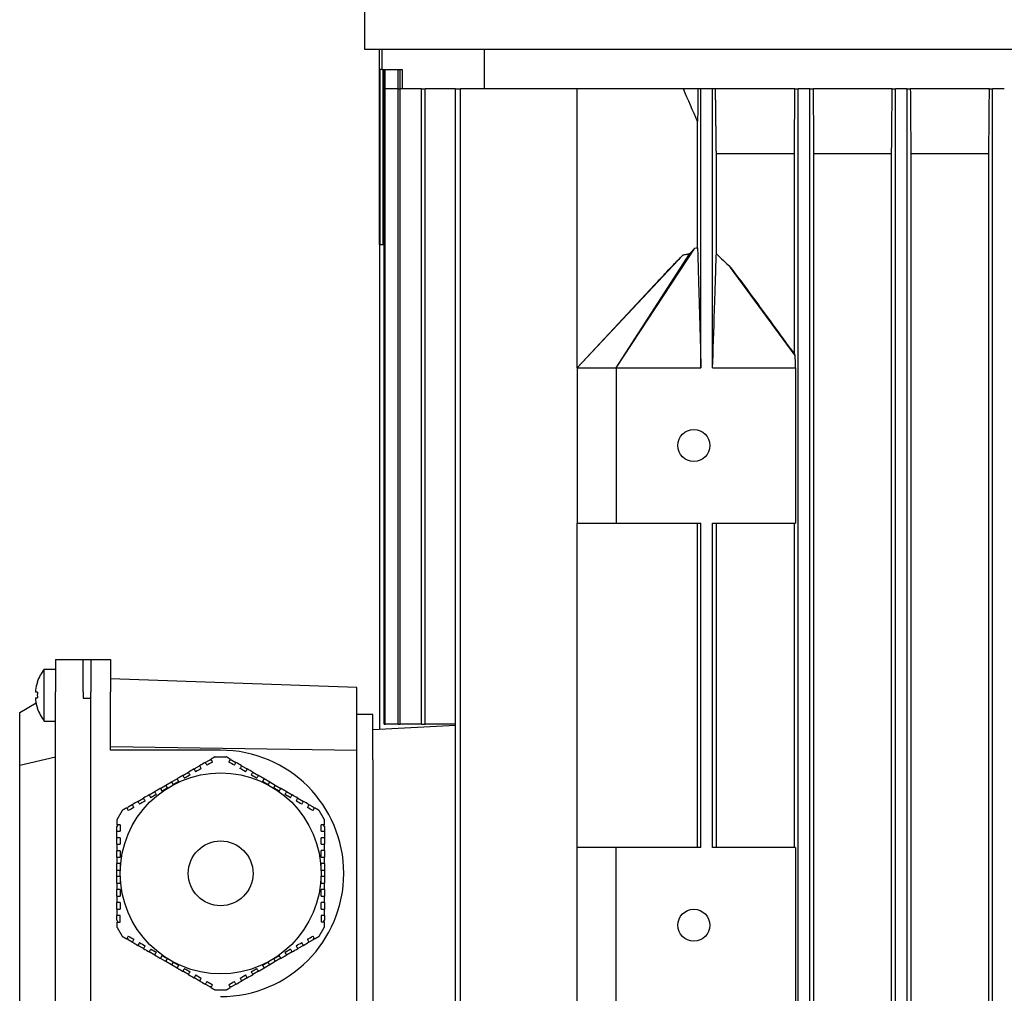
# Model space of a CAD drawing. Units: millimetres. Extents: x 777 to 10450, y 97 to 13620.
# Drawn here: x 2752 to 2879, y 11063 to 11189 of the extents above; entities that cross this region are included whole.
import ezdxf

# ---------------------------------------------------------------- set-up
doc = ezdxf.new("R2010")
doc.units = ezdxf.units.MM
doc.header["$LTSCALE"] = 50
doc.layers.add('Visible Edges(Hillmar_metric)', color=7, linetype='Continuous', lineweight=25)

msp = doc.modelspace()

# ---------------------------------------------------------------- linework, layer by layer
at = {"layer": 'Visible Edges(Hillmar_metric)'}
for p, q in [((2796.3997, 11195.7647), (2796.3997, 11184.7445)), ((2796.3997, 11184.7445), (3011.0664, 11184.7445)), ((2798.3164, 11182.1404), (2798.3164, 11184.7445)), ((2798.6463, 11182.1404), (2798.6463, 11184.7445)), ((2811.8225, 11179.6404), (2811.8225, 11184.7445)), ((2798.3164, 11159.6404), (2798.3164, 11182.1404)), ((2798.6463, 11182.1404), (2798.3164, 11182.1404)), ((2798.3581, 11182.1404), (2798.3581, 11159.6404)), ((2798.6463, 11182.1404), (2801.2331, 11182.1404)), ((2798.7331, 11182.1404), (2798.7331, 11159.6404)), ((2798.9134, 11179.6404), (2798.9134, 11182.1404)), ((2799.0646, 11179.6404), (2799.0646, 11182.1404)), ((2800.7047, 11179.6404), (2800.7047, 11182.1404)), ((2801.0019, 11179.6404), (2801.0019, 11182.1404)), ((2801.2331, 11182.1404), (2801.2331, 11179.6404)), ((2798.9134, 11097.9737), (2798.9134, 11179.6404)), ((2798.9134, 11179.6404), (2799.0646, 11179.6404)), ((2800.7047, 11179.6404), (2799.0646, 11179.6404)), ((2799.0646, 11097.9737), (2799.0646, 11179.6404)), ((2800.7047, 11179.6404), (2801.0019, 11179.6404)), ((2800.7047, 11097.9737), (2800.7047, 11179.6404)), ((2803.7406, 11179.6404), (2801.0019, 11179.6404)), ((2801.0019, 11097.9737), (2801.0019, 11179.6404)), ((2803.7406, 11097.9737), (2803.7406, 11179.6404)), ((2803.7406, 11179.6404), (2804.1924, 11179.6404)), ((2808.1132, 11179.6404), (2804.1924, 11179.6404)), ((2804.1924, 11097.9737), (2804.1924, 11179.6404)), ((2808.1132, 11026.307), (2808.1132, 11179.6404)), ((2808.1132, 11179.6404), (2808.7341, 11179.6404)), ((2823.7331, 11179.6404), (2808.7341, 11179.6404)), ((2808.7341, 11026.307), (2808.7341, 11179.6404)), ((2837.3962, 11179.6404), (2823.7331, 11179.6404)), ((2823.7331, 11143.807), (2823.7331, 11179.6404)), ((2839.2685, 11179.6404), (2837.3962, 11179.6404)), ((2839.6497, 11179.6404), (2839.2685, 11179.6404)), ((2839.6497, 11143.807), (2839.6497, 11179.6404)), ((2841.1497, 11179.6404), (2839.6497, 11179.6404)), ((2841.1497, 11143.807), (2841.1497, 11179.6404)), ((2841.5241, 11179.6404), (2841.1497, 11179.6404)), ((2851.7314, 11179.6404), (2841.5241, 11179.6404)), ((2851.7314, 11179.6404), (2852.1497, 11179.6404)), ((2852.1497, 11026.307), (2852.1497, 11179.6404)), ((2853.6497, 11179.6404), (2852.1497, 11179.6404)), ((2853.6497, 11179.6404), (2854.0682, 11179.6404)), ((2853.6497, 11026.307), (2853.6497, 11179.6404)), ((2864.2352, 11179.6404), (2854.0682, 11179.6404)), ((2864.2352, 11179.6404), (2864.6497, 11179.6404)), ((2864.6497, 11026.307), (2864.6497, 11179.6404)), ((2866.1497, 11179.6404), (2864.6497, 11179.6404)), ((2866.1497, 11179.6404), (2866.5642, 11179.6404)), ((2866.1497, 11026.307), (2866.1497, 11179.6404)), ((2876.7386, 11179.6404), (2866.5642, 11179.6404)), ((2876.7386, 11179.6404), (2877.1497, 11179.6404)), ((2877.1497, 11026.307), (2877.1497, 11179.6404)), ((2878.6497, 11179.6404), (2877.1497, 11179.6404)), ((2839.2176, 11159.2235), (2839.2176, 11175.4357)), ((2841.6316, 11158.4635), (2841.6316, 11171.307)), ((2851.6615, 11171.307), (2841.6316, 11171.307)), ((2851.6615, 11145.5548), (2851.6615, 11171.307)), ((2854.138, 11171.307), (2854.138, 11034.6404)), ((2864.162, 11171.307), (2854.138, 11171.307)), ((2864.162, 11034.6404), (2864.162, 11171.307)), ((2866.6375, 11171.307), (2866.6375, 11034.6404)), ((2876.6625, 11171.307), (2866.6375, 11171.307)), ((2876.6625, 11034.6404), (2876.6625, 11171.307)), ((2798.3164, 11159.6404), (2798.3164, 11097.2932)), ((2798.3164, 11159.6404), (2798.9134, 11159.6404)), ((2828.7331, 11143.807), (2838.8529, 11159.183)), ((2828.7331, 11143.807), (2838.2377, 11158.4866)), ((2823.7331, 11143.807), (2837.3486, 11158.2949)), ((2851.7741, 11145.3867), (2843.4497, 11156.7071)), ((2823.7331, 11143.807), (2833.7278, 11154.4924)), ((2823.7331, 11143.807), (2823.7331, 11123.807)), ((2823.7331, 11143.807), (2828.7331, 11143.807)), ((2828.7331, 11143.807), (2839.6497, 11143.807)), ((2828.7331, 11143.807), (2828.7331, 11123.807)), ((2841.1497, 11143.807), (2851.8106, 11143.807)), ((2851.8106, 11143.807), (2851.8106, 11123.807)), ((2823.7331, 11082.1404), (2823.7331, 11123.807)), ((2823.7331, 11123.807), (2828.7331, 11123.807)), ((2828.7331, 11123.807), (2839.6497, 11123.807)), ((2839.2176, 11082.1404), (2839.2176, 11123.807)), ((2839.6497, 11082.1404), (2839.6497, 11123.807)), ((2841.1497, 11082.1404), (2841.1497, 11123.807)), ((2841.1497, 11123.807), (2851.8106, 11123.807)), ((2841.6316, 11082.1404), (2841.6316, 11123.807)), ((2851.6615, 11082.1404), (2851.6615, 11123.807)), ((2756.6497, 11106.307), (2760.2331, 11106.307)), ((2756.6497, 11106.307), (2756.6497, 11102.1404)), ((2760.2331, 11102.1404), (2760.2331, 11106.307)), ((2760.2331, 11106.307), (2761.2331, 11106.307)), ((2761.2331, 11106.307), (2761.2331, 11102.1404)), ((2761.2331, 11106.307), (2763.7331, 11106.307)), ((2763.7331, 11106.307), (2763.7331, 11102.1404)), ((2755.2135, 11098.3904), (2755.2135, 11105.057)), ((2755.2135, 11105.057), (2756.6497, 11105.057)), ((2754.3443, 11103.3966), (2754.3333, 11103.403)), ((2795.3997, 11102.7012), (2763.7331, 11103.807)), ((2795.3997, 11094.599), (2795.3997, 11102.7012)), ((2754.3443, 11102.0904), (2754.1141, 11102.0904)), ((2756.6497, 11017.1404), (2756.6497, 11102.1404)), ((2760.2331, 11102.1404), (2760.2331, 11101.307)), ((2761.2331, 11017.1404), (2761.2331, 11102.1404)), ((2763.7331, 11094.6404), (2763.7331, 11102.1404)), ((2752.0664, 11099.4942), (2754.1745, 11100.7113)), ((2754.1141, 11101.357), (2754.3443, 11101.357)), ((2760.2331, 11101.307), (2761.2331, 11101.307)), ((2761.2331, 11017.9737), (2761.2331, 11101.307)), ((2752.0664, 11092.7109), (2752.0664, 11099.4942)), ((2754.3333, 11100.0444), (2754.3443, 11100.0508)), ((2797.4831, 11099.2237), (2795.3997, 11099.2237)), ((2797.4831, 11093.3904), (2797.4831, 11099.2237)), ((2755.2135, 11098.3904), (2756.6497, 11098.3904)), ((2808.1132, 11097.8066), (2797.4831, 11097.2495)), ((2798.9134, 11097.9737), (2799.0646, 11097.9737)), ((2800.7047, 11097.9737), (2799.0646, 11097.9737)), ((2800.7047, 11097.9737), (2801.0019, 11097.9737)), ((2803.7406, 11097.9737), (2801.0019, 11097.9737)), ((2803.7406, 11097.9737), (2804.1924, 11097.9737)), ((2808.1132, 11097.9737), (2804.1924, 11097.9737)), ((2795.3997, 11094.599), (2763.7331, 11095.057)), ((2752.0664, 11092.7109), (2756.6497, 11093.807)), ((2777.8997, 11094.6404), (2763.7331, 11094.6404)), ((2777.2138, 11093.807), (2777.8997, 11093.807)), ((2777.8997, 11093.807), (2778.5856, 11093.807)), ((2795.3997, 11024.6817), (2795.3997, 11094.599)), ((2752.0664, 11026.5698), (2752.0664, 11092.7109)), ((2774.4786, 11092.2279), (2775.2003, 11092.6445)), ((2775.922, 11093.0612), (2776.4564, 11093.3697)), ((2776.7061, 11093.3697), (2776.4564, 11093.3697)), ((2779.3431, 11093.3697), (2779.0879, 11093.3697)), ((2779.3431, 11093.3697), (2779.8734, 11093.0635)), ((2780.5951, 11092.6469), (2781.3168, 11092.2302)), ((2797.4831, 11093.3904), (2797.4831, 11025.8904)), ((2773.0353, 11091.3945), (2773.7569, 11091.8112)), ((2782.0385, 11091.8135), (2782.7602, 11091.3969)), ((2770.1485, 11089.7279), (2770.8702, 11090.1445)), ((2770.8702, 11090.1445), (2771.5919, 11090.5612)), ((2771.0785, 11089.7837), (2770.8702, 11090.1445)), ((2771.5919, 11090.5612), (2772.3136, 11090.9779)), ((2771.5919, 11090.5612), (2771.8002, 11090.2004)), ((2783.4818, 11090.9802), (2784.2035, 11090.5635)), ((2783.9952, 11090.2027), (2784.2035, 11090.5635)), ((2784.2035, 11090.5635), (2784.9252, 11090.1469)), ((2784.9252, 11090.1469), (2784.7169, 11089.786)), ((2784.9252, 11090.1469), (2785.6469, 11089.7302)), ((2768.7051, 11088.8945), (2769.4268, 11089.3112)), ((2786.3686, 11089.3135), (2787.0903, 11088.8969)), ((2766.0098, 11087.3384), (2766.5401, 11087.6445)), ((2767.2618, 11088.0612), (2767.9834, 11088.4779)), ((2787.812, 11088.4802), (2788.5337, 11088.0635)), ((2789.2553, 11087.6469), (2789.7897, 11087.3384)), ((2766.0098, 11087.3384), (2765.8822, 11087.1174)), ((2789.9146, 11087.122), (2789.7897, 11087.3384)), ((2764.6913, 11085.0547), (2764.5664, 11084.8384)), ((2791.2331, 11084.8384), (2791.1055, 11085.0594)), ((2764.5664, 11084.2214), (2764.5664, 11084.8384)), ((2764.5664, 11083.388), (2764.5664, 11084.2214)), ((2791.2331, 11084.8384), (2791.2331, 11084.226)), ((2791.2331, 11084.226), (2791.2331, 11083.3927)), ((2764.5664, 11082.5547), (2764.5664, 11083.388)), ((2791.2331, 11083.3927), (2791.2331, 11082.5594)), ((2764.5664, 11080.888), (2764.5664, 11081.7214)), ((2791.2331, 11081.726), (2791.2331, 11080.8927)), ((2823.7331, 11062.1404), (2823.7331, 11082.1404)), ((2828.7331, 11082.1404), (2823.7331, 11082.1404)), ((2839.6497, 11082.1404), (2828.7331, 11082.1404)), ((2828.7331, 11062.1404), (2828.7331, 11082.1404)), ((2851.8106, 11082.1404), (2841.1497, 11082.1404)), ((2851.8106, 11082.1404), (2851.8106, 11062.1404)), ((2764.5664, 11079.2214), (2764.5664, 11080.0547)), ((2791.2331, 11080.0594), (2791.2331, 11079.226)), ((2764.5664, 11079.2214), (2764.9831, 11079.2214)), ((2764.5664, 11078.388), (2764.5664, 11079.2214)), ((2790.8164, 11079.226), (2791.2331, 11079.226)), ((2791.2331, 11079.226), (2791.2331, 11078.3927)), ((2764.9831, 11078.388), (2764.5664, 11078.388)), ((2764.5664, 11077.5547), (2764.5664, 11078.388)), ((2791.2331, 11078.3927), (2790.8164, 11078.3927)), ((2791.2331, 11078.3927), (2791.2331, 11077.5594)), ((2764.5664, 11075.888), (2764.5664, 11076.7214)), ((2791.2331, 11076.726), (2791.2331, 11075.8927)), ((2764.5664, 11074.2214), (2764.5664, 11075.0547)), ((2791.2331, 11075.0594), (2791.2331, 11074.226)), ((2764.5664, 11072.7757), (2764.5664, 11073.388)), ((2764.5664, 11072.7757), (2764.694, 11072.5547)), ((2764.9831, 11072.5547), (2764.9831, 11073.388)), ((2790.8164, 11073.3927), (2790.8164, 11072.5594)), ((2791.1082, 11072.5594), (2791.2331, 11072.7757)), ((2791.2331, 11073.3927), (2791.2331, 11072.7757)), ((2765.8849, 11070.492), (2766.0098, 11070.2757)), ((2766.5441, 11069.9672), (2766.0098, 11070.2757)), ((2789.7897, 11070.2757), (2789.2594, 11069.9695)), ((2789.7897, 11070.2757), (2789.9173, 11070.4967)), ((2767.9875, 11069.1339), (2767.2658, 11069.5505)), ((2769.4309, 11068.3005), (2768.7092, 11068.7172)), ((2787.0943, 11068.7195), (2786.3727, 11068.3029)), ((2788.5377, 11069.5529), (2787.816, 11069.1362)), ((2770.8743, 11067.4672), (2770.1526, 11067.8839)), ((2770.8743, 11067.4672), (2771.0826, 11067.828)), ((2771.5959, 11067.0505), (2770.8743, 11067.4672)), ((2771.8043, 11067.4114), (2771.5959, 11067.0505)), ((2784.2076, 11067.0529), (2783.9993, 11067.4137)), ((2784.9293, 11067.4695), (2784.2076, 11067.0529)), ((2784.7209, 11067.8304), (2784.9293, 11067.4695)), ((2785.651, 11067.8862), (2784.9293, 11067.4695)), ((2772.3176, 11066.6339), (2771.5959, 11067.0505)), ((2773.761, 11065.8005), (2773.0393, 11066.2172)), ((2782.7642, 11066.2195), (2782.0425, 11065.8029)), ((2784.2076, 11067.0529), (2783.4859, 11066.6362)), ((2775.2044, 11064.9672), (2774.4827, 11065.3839)), ((2781.3208, 11065.3862), (2780.5991, 11064.9695)), ((2776.4564, 11064.2444), (2775.9261, 11064.5505)), ((2776.4564, 11064.2444), (2776.7116, 11064.2444)), ((2777.8997, 11063.807), (2777.2138, 11063.807)), ((2778.5856, 11063.807), (2777.8997, 11063.807)), ((2779.0933, 11064.2444), (2779.3431, 11064.2444)), ((2779.8775, 11064.5529), (2779.3431, 11064.2444))]:
    msp.add_line(p, q, dxfattribs=at)
for centre, radius in [((2838.7331, 11133.807), 2.0488), ((2777.8997, 11078.807), 12.9167), ((2777.8997, 11078.807), 4.1667), ((2838.7331, 11072.1404), 2.0488)]:
    msp.add_circle(centre, radius, dxfattribs=at)
for centre, radius, start, end in [((2759.4831, 11101.7237), 5.4167, 142.020128, 161.939792), ((2759.4831, 11101.7237), 5.4042, 161.967648, 173.447828), ((2759.4831, 11101.7237), 5.4042, 186.552172, 198.032352), ((2759.4831, 11101.7237), 5.4167, 198.060208, 217.979872), ((2777.8997, 11078.807), 15.8333, 270, 90)]:
    msp.add_arc(centre, radius, start, end, dxfattribs=at)
for centre, major_axis, ratio, start_param, end_param in [((2775.1851, 11177.9737), (-218.488, 0), 0.03241979, 1.67878327, 1.67961341), ((2758.9228, 11101.7237), (0, -5.2995), 0.8660254, 4.64314448, 4.78163348)]:
    msp.add_ellipse(centre, major_axis=major_axis, ratio=ratio, start_param=start_param, end_param=end_param, dxfattribs=at)
for points in [[(2839.2176, 11175.4357), (2838.6066, 11176.8356), (2837.9996, 11178.2372), (2837.3962, 11179.6404)], [(2839.2685, 11179.6404), (2839.2516, 11178.2372), (2839.2347, 11176.8356), (2839.2176, 11175.4357)], [(2851.6615, 11171.307), (2851.6849, 11174.0823), (2851.7082, 11176.8602), (2851.7314, 11179.6404)], [(2854.0682, 11179.6404), (2854.0914, 11176.861), (2854.1146, 11174.0832), (2854.138, 11171.307)], [(2864.162, 11171.307), (2864.1865, 11174.0838), (2864.2109, 11176.8616), (2864.2352, 11179.6404)], [(2866.5642, 11179.6404), (2866.5886, 11176.862), (2866.613, 11174.0842), (2866.6375, 11171.307)], [(2876.6625, 11171.307), (2876.6879, 11174.0844), (2876.7133, 11176.8622), (2876.7386, 11179.6404)], [(2838.8529, 11159.183), (2838.9742, 11159.1995), (2839.0957, 11159.2132), (2839.2176, 11159.2235)], [(2775.922, 11093.0612), (2775.6815, 11092.9224), (2775.441, 11092.7835), (2775.2003, 11092.6445)], [(2775.4087, 11092.2837), (2775.3392, 11092.404), (2775.2697, 11092.5243), (2775.2003, 11092.6445)], [(2775.922, 11093.0612), (2775.9914, 11092.941), (2776.0609, 11092.8207), (2776.1303, 11092.7004)], [(2776.852, 11093.117), (2776.6115, 11092.9782), (2776.371, 11092.8393), (2776.1303, 11092.7004)], [(2776.852, 11093.117), (2776.7826, 11093.2374), (2776.7131, 11093.3576), (2776.6437, 11093.4779)], [(2779.1517, 11093.4802), (2779.0823, 11093.36), (2779.0129, 11093.2397), (2778.9434, 11093.1194)], [(2779.6651, 11092.7027), (2779.4241, 11092.8418), (2779.1835, 11092.9807), (2778.9434, 11093.1194)], [(2779.6651, 11092.7027), (2779.7345, 11092.823), (2779.804, 11092.9433), (2779.8734, 11093.0635)], [(2780.5951, 11092.6469), (2780.3541, 11092.786), (2780.1135, 11092.9249), (2779.8734, 11093.0635)], [(2780.5951, 11092.6469), (2780.5257, 11092.5266), (2780.4562, 11092.4063), (2780.3868, 11092.286)], [(2773.0353, 11091.3945), (2773.1047, 11091.2743), (2773.1741, 11091.154), (2773.2436, 11091.0337)], [(2774.4786, 11092.2279), (2774.2382, 11092.089), (2773.9976, 11091.9502), (2773.7569, 11091.8112)], [(2773.9653, 11091.4504), (2773.8958, 11091.5706), (2773.8264, 11091.6909), (2773.7569, 11091.8112)], [(2774.4786, 11092.2279), (2774.5481, 11092.1076), (2774.6175, 11091.9873), (2774.687, 11091.867)], [(2775.4087, 11092.2837), (2775.1682, 11092.1448), (2774.9276, 11092.006), (2774.687, 11091.867)], [(2781.1084, 11091.8694), (2780.868, 11092.0082), (2780.6274, 11092.1471), (2780.3868, 11092.286)], [(2781.1084, 11091.8694), (2781.1779, 11091.9897), (2781.2473, 11092.1099), (2781.3168, 11092.2302)], [(2782.0385, 11091.8135), (2781.798, 11091.9524), (2781.5575, 11092.0913), (2781.3168, 11092.2302)], [(2782.0385, 11091.8135), (2781.969, 11091.6933), (2781.8996, 11091.573), (2781.8301, 11091.4527)], [(2782.5518, 11091.036), (2782.6213, 11091.1563), (2782.6907, 11091.2766), (2782.7602, 11091.3969)], [(2768.7051, 11088.8945), (2768.4647, 11088.7557), (2768.2241, 11088.6168), (2767.9834, 11088.4779)], [(2768.7051, 11088.8945), (2768.7746, 11088.7743), (2768.844, 11088.654), (2768.9135, 11088.5337)], [(2769.6352, 11088.9504), (2769.5657, 11089.0706), (2769.4963, 11089.1909), (2769.4268, 11089.3112)], [(2786.3686, 11089.3135), (2786.2992, 11089.1933), (2786.2297, 11089.073), (2786.1603, 11088.9527)], [(2786.8819, 11088.536), (2786.9514, 11088.6563), (2787.0208, 11088.7766), (2787.0903, 11088.8969)], [(2787.812, 11088.4802), (2787.5715, 11088.619), (2787.331, 11088.7579), (2787.0903, 11088.8969)], [(2767.2618, 11088.0612), (2767.0207, 11087.922), (2766.7802, 11087.7832), (2766.5401, 11087.6445)], [(2766.7484, 11087.2837), (2766.6789, 11087.404), (2766.6095, 11087.5243), (2766.5401, 11087.6445)], [(2767.2618, 11088.0612), (2767.3312, 11087.9409), (2767.4006, 11087.8207), (2767.4701, 11087.7004)], [(2768.1918, 11088.117), (2767.9513, 11087.9782), (2767.7107, 11087.8393), (2767.4701, 11087.7004)], [(2768.1918, 11088.117), (2768.1223, 11088.2373), (2768.0529, 11088.3576), (2767.9834, 11088.4779)], [(2787.812, 11088.4802), (2787.7425, 11088.3599), (2787.6731, 11088.2397), (2787.6036, 11088.1194)], [(2788.3253, 11087.7027), (2788.0848, 11087.8415), (2787.8443, 11087.9804), (2787.6036, 11088.1194)], [(2788.3253, 11087.7027), (2788.3948, 11087.823), (2788.4642, 11087.9433), (2788.5337, 11088.0635)], [(2789.2553, 11087.6469), (2789.0149, 11087.7857), (2788.7743, 11087.9246), (2788.5337, 11088.0635)], [(2789.2553, 11087.6469), (2789.1859, 11087.5266), (2789.1165, 11087.4064), (2789.047, 11087.286)], [(2765.8184, 11087.2279), (2765.8878, 11087.1076), (2765.9572, 11086.9874), (2766.0267, 11086.867)], [(2766.7484, 11087.2837), (2766.5074, 11087.1445), (2766.2668, 11087.0057), (2766.0267, 11086.867)], [(2789.7687, 11086.8694), (2789.5282, 11087.0082), (2789.2876, 11087.1471), (2789.047, 11087.286)], [(2789.7687, 11086.8694), (2789.8382, 11086.9897), (2789.9076, 11087.11), (2789.977, 11087.2302)], [(2764.9831, 11085.0547), (2764.8441, 11085.0547), (2764.7052, 11085.0547), (2764.5664, 11085.0547)], [(2764.9831, 11085.0547), (2764.9831, 11084.7777), (2764.9831, 11084.5), (2764.9831, 11084.2214)], [(2790.8164, 11084.226), (2790.8164, 11084.5046), (2790.8164, 11084.7824), (2790.8164, 11085.0594)], [(2791.2331, 11085.0594), (2791.0942, 11085.0594), (2790.9553, 11085.0594), (2790.8164, 11085.0594)], [(2764.5664, 11084.2214), (2764.7052, 11084.2214), (2764.8441, 11084.2214), (2764.9831, 11084.2214)], [(2790.8164, 11084.226), (2790.9553, 11084.226), (2791.0942, 11084.226), (2791.2331, 11084.226)], [(2764.9831, 11083.388), (2764.8441, 11083.388), (2764.7053, 11083.388), (2764.5664, 11083.388)], [(2764.5664, 11082.5547), (2764.7053, 11082.5547), (2764.8442, 11082.5547), (2764.9831, 11082.5547)], [(2764.5664, 11082.5547), (2764.5664, 11082.2769), (2764.5664, 11081.9991), (2764.5664, 11081.7214)], [(2764.9831, 11083.388), (2764.9831, 11083.1102), (2764.9831, 11082.8324), (2764.9831, 11082.5547)], [(2790.8164, 11082.5594), (2790.8164, 11082.8371), (2790.8164, 11083.1149), (2790.8164, 11083.3927)], [(2791.2331, 11083.3927), (2791.0942, 11083.3927), (2790.9553, 11083.3927), (2790.8164, 11083.3927)], [(2790.8164, 11082.5594), (2790.9553, 11082.5594), (2791.0942, 11082.5594), (2791.2331, 11082.5594)], [(2791.2331, 11081.726), (2791.2331, 11082.0038), (2791.2331, 11082.2816), (2791.2331, 11082.5594)], [(2764.9831, 11081.7214), (2764.8442, 11081.7214), (2764.7053, 11081.7214), (2764.5664, 11081.7214)], [(2791.2331, 11081.726), (2791.0942, 11081.726), (2790.9553, 11081.726), (2790.8164, 11081.726)], [(2764.5664, 11075.888), (2764.7053, 11075.888), (2764.8442, 11075.888), (2764.9831, 11075.888)], [(2764.5664, 11075.888), (2764.5664, 11075.6102), (2764.5664, 11075.3324), (2764.5664, 11075.0547)], [(2764.9831, 11075.0547), (2764.8442, 11075.0547), (2764.7053, 11075.0547), (2764.5664, 11075.0547)], [(2764.9831, 11075.0547), (2764.9831, 11074.7769), (2764.9831, 11074.4991), (2764.9831, 11074.2214)], [(2790.8164, 11075.8927), (2790.9553, 11075.8927), (2791.0942, 11075.8927), (2791.2331, 11075.8927)], [(2790.8164, 11074.226), (2790.8164, 11074.5038), (2790.8164, 11074.7816), (2790.8164, 11075.0594)], [(2791.2331, 11075.0594), (2791.0942, 11075.0594), (2790.9553, 11075.0594), (2790.8164, 11075.0594)], [(2791.2331, 11075.0594), (2791.2331, 11075.3371), (2791.2331, 11075.6149), (2791.2331, 11075.8927)], [(2764.5664, 11074.2214), (2764.7053, 11074.2214), (2764.8441, 11074.2214), (2764.9831, 11074.2214)], [(2764.5664, 11074.2214), (2764.5664, 11073.9436), (2764.5664, 11073.6658), (2764.5664, 11073.388)], [(2790.8164, 11074.226), (2790.9553, 11074.226), (2791.0942, 11074.226), (2791.2331, 11074.226)], [(2791.2331, 11073.3927), (2791.2331, 11073.6705), (2791.2331, 11073.9482), (2791.2331, 11074.226)], [(2764.9831, 11073.388), (2764.8441, 11073.388), (2764.7052, 11073.388), (2764.5664, 11073.388)], [(2764.5664, 11072.5547), (2764.7052, 11072.5547), (2764.8441, 11072.5547), (2764.9831, 11072.5547)], [(2791.2331, 11073.3927), (2791.0942, 11073.3927), (2790.9553, 11073.3927), (2790.8164, 11073.3927)], [(2790.8164, 11072.5594), (2790.9553, 11072.5594), (2791.0942, 11072.5594), (2791.2331, 11072.5594)], [(2766.0308, 11070.7447), (2765.9613, 11070.6244), (2765.8919, 11070.5041), (2765.8224, 11070.3839)], [(2766.0308, 11070.7447), (2766.2713, 11070.6058), (2766.5118, 11070.467), (2766.7525, 11070.328)], [(2766.5441, 11069.9672), (2766.6136, 11070.0874), (2766.683, 11070.2077), (2766.7525, 11070.328)], [(2766.5441, 11069.9672), (2766.7846, 11069.8284), (2767.0252, 11069.6895), (2767.2658, 11069.5505)], [(2767.4741, 11069.9114), (2767.4047, 11069.7911), (2767.3352, 11069.6708), (2767.2658, 11069.5505)], [(2767.4741, 11069.9114), (2767.7146, 11069.7725), (2767.9552, 11069.6336), (2768.1958, 11069.4947)], [(2787.6077, 11069.497), (2787.8482, 11069.6359), (2788.0888, 11069.7748), (2788.3294, 11069.9137)], [(2788.5377, 11069.5529), (2788.4683, 11069.6731), (2788.3988, 11069.7934), (2788.3294, 11069.9137)], [(2788.5377, 11069.5529), (2788.7787, 11069.692), (2789.0193, 11069.8309), (2789.2594, 11069.9695)], [(2789.0511, 11070.3304), (2789.2921, 11070.4695), (2789.5326, 11070.6084), (2789.7728, 11070.747)], [(2789.0511, 11070.3304), (2789.1205, 11070.2101), (2789.19, 11070.0898), (2789.2594, 11069.9695)], [(2789.9811, 11070.3862), (2789.9117, 11070.5064), (2789.8422, 11070.6267), (2789.7728, 11070.747)], [(2767.9875, 11069.1339), (2768.0569, 11069.2541), (2768.1264, 11069.3744), (2768.1958, 11069.4947)], [(2767.9875, 11069.1339), (2768.228, 11068.995), (2768.4685, 11068.8561), (2768.7092, 11068.7172)], [(2768.9175, 11069.078), (2768.8481, 11068.9577), (2768.7786, 11068.8375), (2768.7092, 11068.7172)], [(2769.4309, 11068.3005), (2769.5003, 11068.4208), (2769.5698, 11068.5411), (2769.6392, 11068.6614)], [(2786.1643, 11068.6637), (2786.2338, 11068.5434), (2786.3032, 11068.4231), (2786.3727, 11068.3029)], [(2787.0943, 11068.7195), (2787.0249, 11068.8398), (2786.9555, 11068.9601), (2786.886, 11069.0804)], [(2787.0943, 11068.7195), (2787.3348, 11068.8584), (2787.5754, 11068.9972), (2787.816, 11069.1362)], [(2787.6077, 11069.497), (2787.6772, 11069.3767), (2787.7466, 11069.2565), (2787.816, 11069.1362)], [(2773.2477, 11066.578), (2773.1782, 11066.4577), (2773.1088, 11066.3375), (2773.0393, 11066.2172)], [(2773.761, 11065.8005), (2773.8304, 11065.9208), (2773.8999, 11066.0411), (2773.9693, 11066.1614)], [(2781.8342, 11066.1637), (2781.9036, 11066.0434), (2781.9731, 11065.9231), (2782.0425, 11065.8029)], [(2782.7642, 11066.2195), (2782.6948, 11066.3398), (2782.6253, 11066.4601), (2782.5559, 11066.5804)], [(2773.761, 11065.8005), (2774.0015, 11065.6617), (2774.242, 11065.5228), (2774.4827, 11065.3839)], [(2774.691, 11065.7447), (2774.6216, 11065.6244), (2774.5521, 11065.5041), (2774.4827, 11065.3839)], [(2774.691, 11065.7447), (2774.9315, 11065.6059), (2775.1721, 11065.467), (2775.4127, 11065.328)], [(2775.2044, 11064.9672), (2775.2738, 11065.0874), (2775.3433, 11065.2077), (2775.4127, 11065.328)], [(2775.2044, 11064.9672), (2775.4454, 11064.828), (2775.686, 11064.6891), (2775.9261, 11064.5505)], [(2776.1344, 11064.9114), (2776.0649, 11064.791), (2775.9955, 11064.6708), (2775.9261, 11064.5505)], [(2776.1344, 11064.9114), (2776.3754, 11064.7722), (2776.616, 11064.6333), (2776.8561, 11064.4947)], [(2778.9474, 11064.497), (2779.1879, 11064.6359), (2779.4285, 11064.7748), (2779.6691, 11064.9137)], [(2779.8775, 11064.5529), (2779.808, 11064.6731), (2779.7386, 11064.7934), (2779.6691, 11064.9137)], [(2779.8775, 11064.5529), (2780.1179, 11064.6917), (2780.3585, 11064.8306), (2780.5991, 11064.9695)], [(2780.3908, 11065.3304), (2780.6313, 11065.4692), (2780.8719, 11065.6081), (2781.1125, 11065.747)], [(2780.3908, 11065.3304), (2780.4603, 11065.2101), (2780.5297, 11065.0898), (2780.5991, 11064.9695)], [(2781.3208, 11065.3862), (2781.2514, 11065.5065), (2781.182, 11065.6267), (2781.1125, 11065.747)], [(2781.3208, 11065.3862), (2781.5613, 11065.525), (2781.8018, 11065.6639), (2782.0425, 11065.8029)], [(2776.6478, 11064.1339), (2776.7172, 11064.2541), (2776.7866, 11064.3744), (2776.8561, 11064.4947)], [(2778.9474, 11064.497), (2779.0169, 11064.3767), (2779.0864, 11064.2564), (2779.1558, 11064.1362)]]:
    msp.add_open_spline(points, degree=3, dxfattribs=at)
for points, weights in [([(2841.6316, 11171.307), (2841.5786, 11175.3732), (2841.5241, 11179.6404)], [1.00138868408, 1.00093713505, 1.00015532439]), ([(2777.2138, 11093.807), (2776.926, 11093.6408), (2776.6437, 11093.4779)], [2.05033634366, 2.06145273231, 2.07161378279]), ([(2779.1517, 11093.4802), (2778.8714, 11093.642), (2778.5856, 11093.807)], [2.07146687658, 2.06137240046, 2.05033634366]), ([(2773.0353, 11091.3945), (2772.673, 11091.1854), (2772.3136, 11090.9779)], [2.16657291396, 2.17179430333, 2.1749368694]), ([(2773.9653, 11091.4504), (2773.6023, 11091.2408), (2773.2436, 11091.0337)], [2.20614265511, 2.21395098094, 2.21956047292]), ([(2782.5518, 11091.036), (2782.1931, 11091.2431), (2781.8301, 11091.4527)], [2.21949674631, 2.21387535026, 2.20605556775]), ([(2783.4818, 11090.9802), (2783.1224, 11091.1877), (2782.7602, 11091.3969)], [2.17490125706, 2.17174713884, 2.16651446719]), ([(2772.5219, 11090.617), (2772.1603, 11090.4083), (2771.8002, 11090.2004)], [2.22868454549, 2.2321450923, 2.2332966516]), ([(2772.5219, 11090.617), (2772.4194, 11090.7946), (2772.3136, 11090.9779)], [1.05000534563, 1.05439228272, 1.05853317125]), ([(2783.4818, 11090.9802), (2783.376, 11090.7969), (2783.2735, 11090.6194)], [1.05854493232, 1.0544043645, 1.05001776003]), ([(2783.9952, 11090.2027), (2783.6351, 11090.4106), (2783.2735, 11090.6194)], [2.23328358777, 2.23211904569, 2.22864567743]), ([(2769.6352, 11088.9504), (2769.2765, 11088.7433), (2768.9135, 11088.5337)], [2.21949674631, 2.21387535026, 2.20605556775]), ([(2770.1485, 11089.7279), (2769.7891, 11089.5203), (2769.4268, 11089.3112)], [2.17490125706, 2.17174713884, 2.16651446719]), ([(2770.1485, 11089.7279), (2770.2543, 11089.5446), (2770.3568, 11089.367)], [1.0585449323, 1.05440436448, 1.05001776001]), ([(2771.0785, 11089.7837), (2770.7184, 11089.5758), (2770.3568, 11089.367)], [2.23328358777, 2.23211904569, 2.22864567743]), ([(2785.4386, 11089.3694), (2785.077, 11089.5781), (2784.7169, 11089.786)], [2.22868454549, 2.2321450923, 2.2332966516]), ([(2785.4386, 11089.3694), (2785.5411, 11089.5469), (2785.6469, 11089.7302)], [1.05000534563, 1.05439228272, 1.05853317125]), ([(2786.3686, 11089.3135), (2786.0064, 11089.5227), (2785.6469, 11089.7302)], [2.16657291396, 2.17179430333, 2.1749368694]), ([(2786.8819, 11088.536), (2786.5189, 11088.7456), (2786.1603, 11088.9527)], [2.20614265511, 2.21395098094, 2.21956047292]), ([(2765.2523, 11086.901), (2764.9094, 11086.307), (2764.5664, 11085.713)], [1.99201479559, 1.99409631552, 1.99201479559]), ([(2765.8184, 11087.2279), (2765.5381, 11087.066), (2765.2523, 11086.901)], [2.07146687658, 2.06137240046, 2.05033634366]), ([(2790.5472, 11086.901), (2790.2593, 11087.0672), (2789.977, 11087.2302)], [2.05033634366, 2.06145273231, 2.07161378279]), ([(2791.2331, 11085.713), (2790.8901, 11086.307), (2790.5472, 11086.901)], [1.99201479559, 1.99409631552, 1.99201479559]), ([(2764.5664, 11085.713), (2764.5664, 11085.3806), (2764.5664, 11085.0547)], [2.05033634366, 2.06145273231, 2.07161378279]), ([(2791.2331, 11085.0594), (2791.2331, 11085.383), (2791.2331, 11085.713)], [2.07146687658, 2.06137240046, 2.05033634366]), ([(2764.9831, 11081.7214), (2764.9831, 11081.3022), (2764.9831, 11080.888)], [2.20614265511, 2.21395098094, 2.21956047292]), ([(2790.8164, 11080.8927), (2790.8164, 11081.3069), (2790.8164, 11081.726)], [2.21949674631, 2.21387535026, 2.20605556775]), ([(2764.5664, 11080.888), (2764.5664, 11080.4698), (2764.5664, 11080.0547)], [2.16657291396, 2.17179430333, 2.1749368694]), ([(2764.9831, 11080.0547), (2764.778, 11080.0547), (2764.5664, 11080.0547)], [1.05000534558, 1.05439228266, 1.05853317119]), ([(2764.9831, 11080.0547), (2764.9831, 11079.6372), (2764.9831, 11079.2214)], [2.22868454549, 2.2321450923, 2.2332966516]), ([(2790.8164, 11079.226), (2790.8164, 11079.6418), (2790.8164, 11080.0594)], [2.23328358777, 2.23211904569, 2.22864567743]), ([(2791.2331, 11080.0594), (2791.0215, 11080.0594), (2790.8164, 11080.0594)], [1.05854493233, 1.05440436451, 1.05001776003]), ([(2791.2331, 11080.0594), (2791.2331, 11080.4744), (2791.2331, 11080.8927)], [2.17490125706, 2.17174713884, 2.16651446719]), ([(2764.5664, 11077.5547), (2764.778, 11077.5547), (2764.9831, 11077.5547)], [1.05854493229, 1.05440436447, 1.05001776]), ([(2764.5664, 11077.5547), (2764.5664, 11077.1396), (2764.5664, 11076.7214)], [2.17490125706, 2.17174713884, 2.16651446719]), ([(2764.9831, 11078.388), (2764.9831, 11077.9722), (2764.9831, 11077.5547)], [2.23328358777, 2.23211904569, 2.22864567743]), ([(2790.8164, 11077.5594), (2790.8164, 11077.9769), (2790.8164, 11078.3927)], [2.22868454549, 2.2321450923, 2.2332966516]), ([(2790.8164, 11077.5594), (2791.0215, 11077.5594), (2791.2331, 11077.5594)], [1.05000534559, 1.05439228267, 1.0585331712]), ([(2791.2331, 11076.726), (2791.2331, 11077.1443), (2791.2331, 11077.5594)], [2.16657291396, 2.17179430333, 2.1749368694]), ([(2764.9831, 11076.7214), (2764.9831, 11076.3072), (2764.9831, 11075.888)], [2.21949674631, 2.21387535026, 2.20605556775]), ([(2790.8164, 11075.8927), (2790.8164, 11076.3119), (2790.8164, 11076.726)], [2.20614265511, 2.21395098094, 2.21956047292]), ([(2764.5664, 11072.5547), (2764.5664, 11072.231), (2764.5664, 11071.901)], [2.07146687658, 2.06137240046, 2.05033634366]), ([(2791.2331, 11071.901), (2791.2331, 11072.2334), (2791.2331, 11072.5594)], [2.05033634366, 2.06145273231, 2.07161378279]), ([(2764.5664, 11071.901), (2764.9094, 11071.307), (2765.2523, 11070.713)], [1.99201479559, 1.99409631552, 1.99201479559]), ([(2790.5472, 11070.713), (2790.8901, 11071.307), (2791.2331, 11071.901)], [1.99201479559, 1.99409631552, 1.99201479559]), ([(2765.2523, 11070.713), (2765.5402, 11070.5468), (2765.8224, 11070.3839)], [2.05033634366, 2.06145273231, 2.07161378279]), ([(2789.9811, 11070.3862), (2790.2614, 11070.548), (2790.5472, 11070.713)], [2.07146687658, 2.06137240046, 2.05033634366]), ([(2768.9175, 11069.078), (2769.2805, 11068.8684), (2769.6392, 11068.6614)], [2.20614265511, 2.21395098094, 2.21956047292]), ([(2786.1643, 11068.6637), (2786.523, 11068.8708), (2786.886, 11069.0804)], [2.21949674631, 2.21387535026, 2.20605556775]), ([(2769.4309, 11068.3005), (2769.7931, 11068.0914), (2770.1526, 11067.8839)], [2.16657291396, 2.17179430333, 2.1749368694]), ([(2770.3609, 11068.2447), (2770.2584, 11068.0671), (2770.1526, 11067.8839)], [1.05000534563, 1.05439228271, 1.05853317124]), ([(2770.3609, 11068.2447), (2770.7225, 11068.0359), (2771.0826, 11067.828)], [2.22868454549, 2.2321450923, 2.2332966516]), ([(2771.8043, 11067.4114), (2772.1644, 11067.2035), (2772.526, 11066.9947)], [2.23328358777, 2.23211904569, 2.22864567743]), ([(2783.2776, 11066.997), (2783.6392, 11067.2058), (2783.9993, 11067.4137)], [2.22868454549, 2.2321450923, 2.2332966516]), ([(2784.7209, 11067.8304), (2785.081, 11068.0383), (2785.4426, 11068.247)], [2.23328358777, 2.23211904569, 2.22864567743]), ([(2785.651, 11067.8862), (2785.5452, 11068.0695), (2785.4426, 11068.247)], [1.05854493233, 1.05440436451, 1.05001776003]), ([(2785.651, 11067.8862), (2786.0104, 11068.0937), (2786.3727, 11068.3029)], [2.17490125706, 2.17174713884, 2.16651446719]), ([(2772.3176, 11066.6339), (2772.4234, 11066.8171), (2772.526, 11066.9947)], [1.05854493229, 1.05440436448, 1.05001776]), ([(2772.3176, 11066.6339), (2772.6771, 11066.4263), (2773.0393, 11066.2172)], [2.17490125706, 2.17174713884, 2.16651446719]), ([(2773.2477, 11066.578), (2773.6063, 11066.371), (2773.9693, 11066.1614)], [2.21949674631, 2.21387535026, 2.20605556775]), ([(2781.8342, 11066.1637), (2782.1972, 11066.3733), (2782.5559, 11066.5804)], [2.20614265511, 2.21395098094, 2.21956047292]), ([(2782.7642, 11066.2195), (2783.1264, 11066.4287), (2783.4859, 11066.6362)], [2.16657291396, 2.17179430333, 2.1749368694]), ([(2783.2776, 11066.997), (2783.3801, 11066.8195), (2783.4859, 11066.6362)], [1.05000534562, 1.0543922827, 1.05853317123]), ([(2776.6478, 11064.1339), (2776.928, 11063.972), (2777.2138, 11063.807)], [2.07146687658, 2.06137240046, 2.05033634366]), ([(2778.5856, 11063.807), (2778.8735, 11063.9732), (2779.1558, 11064.1362)], [2.05033634366, 2.06145273231, 2.07161378279])]:
    msp.add_rational_spline(points, weights, degree=2, dxfattribs=at)
for points, knots in [([(2837.3486, 11158.2949), (2837.4923, 11158.3269), (2837.6458, 11158.361), (2837.9391, 11158.4247), (2838.0899, 11158.4567), (2838.2377, 11158.4866)], [-0.108763172, -0.108763172, -0.108763172, -0.108763172, -0.054299885, -0.054299885, 0, 0, 0, 0]), ([(2838.2377, 11158.4866), (2838.3326, 11158.6077), (2838.432, 11158.7295), (2838.6344, 11158.9615), (2838.7416, 11159.0764), (2838.8529, 11159.183)], [-0.111176966, -0.111176966, -0.111176966, -0.111176966, -0.055505064, -0.055505064, 0, 0, 0, 0]), ([(2839.2176, 11159.2235), (2839.2286, 11158.8535), (2839.2449, 11158.2802), (2839.2675, 11157.4774), (2839.2908, 11156.6426), (2839.3317, 11155.1807), (2839.3639, 11154.0283), (2839.5054, 11148.9669), (2839.5825, 11146.2118), (2839.6497, 11143.807)], [-2.98516564, -2.98516564, -2.98516564, -2.98516564, -2.7872116, -2.7872116, -2.42706043, -2.42706043, -1.22608519, -1.22608519, 0, 0, 0, 0]), ([(2841.1497, 11143.807), (2841.2115, 11145.7062), (2841.3161, 11148.9197), (2841.42, 11152.1047), (2841.4985, 11154.5102), (2841.5605, 11156.3844), (2841.5788, 11156.9362), (2841.6064, 11157.7487), (2841.6196, 11158.1324), (2841.6316, 11158.4635)], [-3.05287372, -3.05287372, -3.05287372, -3.05287372, -1.20328465, -1.20328465, -0.43623782, -0.43623782, -0.17856491, -0.17856491, -0.000001, -0.000001, -0.000001, -0.000001]), ([(2841.6316, 11158.4635), (2841.9251, 11158.1635), (2842.2268, 11157.8652), (2842.8313, 11157.2824), (2843.1397, 11156.9925), (2843.4497, 11156.7071)], [0.000001, 0.000001, 0.000001, 0.000001, 0.181576217, 0.181576217, 0.363326226, 0.363326226, 0.363326226, 0.363326226]), ([(2833.7278, 11154.4925), (2833.9809, 11154.7631), (2834.2282, 11155.0272), (2834.9313, 11155.7776), (2835.6045, 11156.495), (2836.4702, 11157.4039), (2836.9501, 11157.9035), (2837.3486, 11158.2949)], [-0.675626087, -0.675626087, -0.675626087, -0.675626087, -0.495726073, -0.495726073, -0.201121859, -0.201121859, 0, 0, 0, 0]), ([(2843.4497, 11156.7071), (2844.0253, 11155.9515), (2844.6249, 11155.1468), (2845.9731, 11153.3275), (2846.7508, 11152.2696), (2848.8893, 11149.3536), (2850.2719, 11147.4599), (2851.6615, 11145.5548)], [0, 0, 0, 0, 0.38970622, 0.38970622, 0.90089435, 0.90089435, 1.79931653, 1.79931653, 1.79931653, 1.79931653]), ([(2851.7741, 11145.3867), (2851.7634, 11145.403), (2851.7526, 11145.4193), (2851.7419, 11145.4354), (2851.7311, 11145.4516), (2851.7204, 11145.4677), (2851.7096, 11145.4837), (2851.6936, 11145.5076), (2851.6775, 11145.5313), (2851.6615, 11145.5548)], [0, 0, 0, 0, 0.00171173802, 0.00171173802, 0.00171173802, 0.00342347606, 0.00342347606, 0.00342347606, 0.00598117731, 0.00598117731, 0.00598117731, 0.00598117731]), ([(2851.8106, 11143.807), (2851.8045, 11144.0704), (2851.7984, 11144.3343), (2851.7863, 11144.8604), (2851.7802, 11145.124), (2851.7741, 11145.3867)], [-0.270758095, -0.270758095, -0.270758095, -0.270758095, -0.135368079, -0.135368079, 0, 0, 0, 0]), ([(2754.1141, 11102.3404), (2754.1105, 11102.3091), (2754.1074, 11102.2756), (2754.1033, 11102.214), (2754.1022, 11102.1858), (2754.1022, 11102.1413), (2754.1033, 11102.1221), (2754.1074, 11102.0966), (2754.1105, 11102.0904), (2754.1141, 11102.0904)], [0.1366828364, 0.1366828364, 0.1366828364, 0.1366828364, 0.1480145165, 0.1480145165, 0.1593461967, 0.1593461967, 0.1706778768, 0.1706778768, 0.1820095569, 0.1820095569, 0.1820095569, 0.1820095569]), ([(2754.1141, 11101.357), (2754.1105, 11101.357), (2754.1074, 11101.3508), (2754.1033, 11101.3253), (2754.1022, 11101.3061), (2754.1022, 11101.2615), (2754.1033, 11101.2334), (2754.1074, 11101.1717), (2754.1105, 11101.1383), (2754.1141, 11101.107)], [0.0910063351, 0.0910063351, 0.0910063351, 0.0910063351, 0.1023380152, 0.1023380152, 0.1136696953, 0.1136696953, 0.1250013754, 0.1250013754, 0.1363330555, 0.1363330555, 0.1363330555, 0.1363330555]), ([(2764.5664, 11080.888), (2764.6306, 11080.888), (2764.6948, 11080.888), (2764.759, 11080.888), (2764.8337, 11080.888), (2764.9084, 11080.888), (2764.9831, 11080.888)], [0.003647665775, 0.003647665775, 0.003647665775, 0.003647665775, 0.003900019819, 0.003900019819, 0.003900019819, 0.00419371641, 0.00419371641, 0.00419371641, 0.00419371641]), ([(2790.8164, 11080.8927), (2790.8911, 11080.8927), (2790.9657, 11080.8927), (2791.0404, 11080.8927), (2791.1046, 11080.8927), (2791.1688, 11080.8927), (2791.2331, 11080.8927)], [0.003606486377, 0.003606486377, 0.003606486377, 0.003606486377, 0.003900021836, 0.003900021836, 0.003900021836, 0.00415253185, 0.00415253185, 0.00415253185, 0.00415253185]), ([(2764.9831, 11076.7214), (2764.9084, 11076.7214), (2764.8337, 11076.7214), (2764.7591, 11076.7214), (2764.6949, 11076.7214), (2764.6306, 11076.7214), (2764.5664, 11076.7214)], [0.003606486377, 0.003606486377, 0.003606486377, 0.003606486377, 0.003900021836, 0.003900021836, 0.003900021836, 0.00415253185, 0.00415253185, 0.00415253185, 0.00415253185]), ([(2791.2331, 11076.726), (2791.1689, 11076.726), (2791.1047, 11076.726), (2791.0405, 11076.726), (2790.9658, 11076.726), (2790.8911, 11076.726), (2790.8164, 11076.726)], [0.003647665775, 0.003647665775, 0.003647665775, 0.003647665775, 0.003900019819, 0.003900019819, 0.003900019819, 0.00419371641, 0.00419371641, 0.00419371641, 0.00419371641])]:
    msp.add_open_spline(points, degree=3, knots=knots, dxfattribs=at)

doc.saveas('drawing.dxf')
